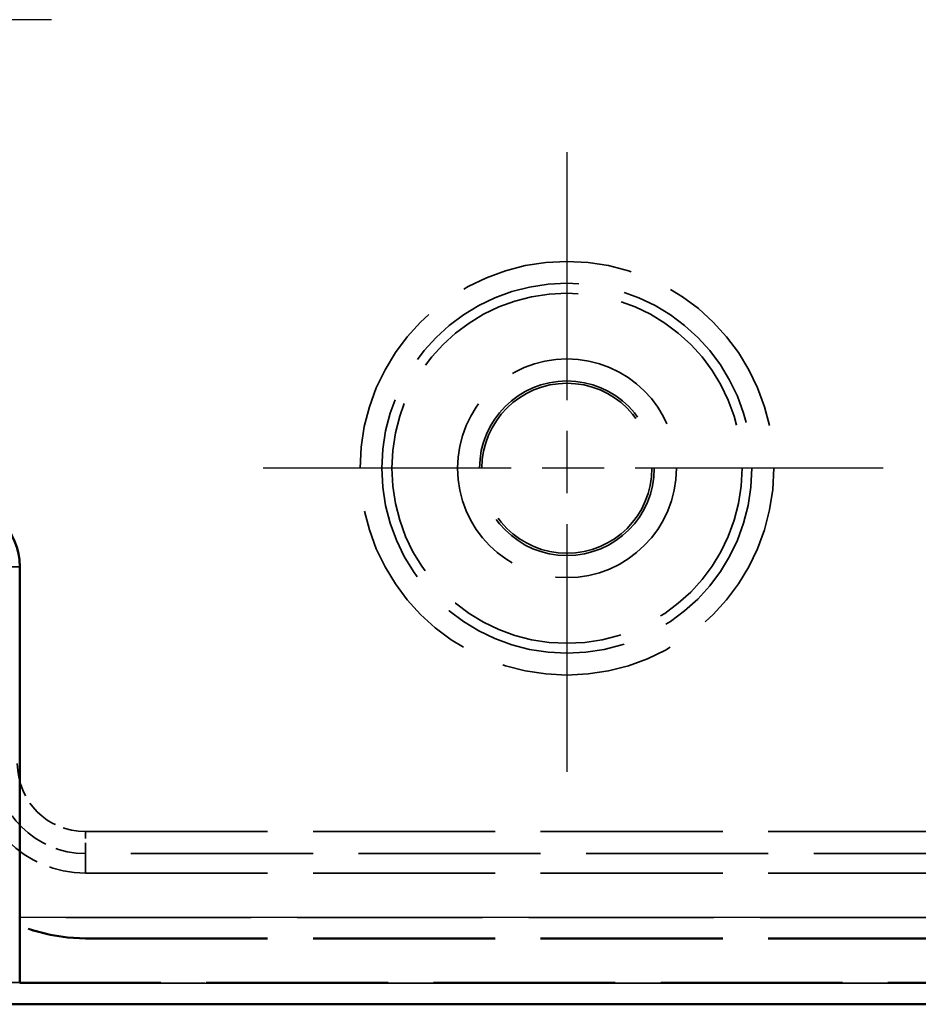
# Model space of a CAD drawing. Units: millimetres. Extents: x 1 to 1192, y 1 to 840.
# Drawn here: x 882 to 903, y 269 to 292 of the extents above; entities that cross this region are included whole.
import ezdxf

# ---------------------------------------------------------------- set-up
doc = ezdxf.new("R2010")
doc.units = ezdxf.units.MM
for name, pattern in [('CHAIN', [0.3543, 0.2362, -0.0295, 0.0591, -0.0295]), ('DASH_DOT', [0.37, 0.24, -0.06, 0.01, -0.06]), ('DASHED', [0.2067, 0.1654, -0.0413])]:
    doc.linetypes.add(name, pattern=pattern)
for name, color, linetype, lineweight in [('Mittelpunktmarkierung (ISO)', 1, 'DASH_DOT', 25), ('Sichtbar (ISO)', 7, 'Continuous', 50), ('Sichtbar schmal (ISO)', 1, 'Continuous', 25), ('Verdeckt (ISO)', 5, 'DASHED', 35), ('Verdeckt schmal (ISO)', 5, 'DASHED', 35)]:
    doc.layers.add(name, color=color, linetype=linetype, lineweight=lineweight)

msp = doc.modelspace()

# ---------------------------------------------------------------- linework, layer by layer
at = {"layer": 'Mittelpunktmarkierung (ISO)', "linetype": 'CHAIN', "ltscale": 23.990969}
for p, q in [((883.1315174, 291.7814921), (868.6802681, 291.7814921)), ((894.9058927, 288.7571168), (894.9058927, 274.3058675)), ((902.1315174, 281.5314921), (887.6802681, 281.5314921))]:
    msp.add_line(p, q, dxfattribs=at)
at = {"layer": 'Sichtbar (ISO)'}
for p, q in [((882.4058927, 279.2814921), (882.4058927, 271.267539)), ((882.4058927, 269.7814921), (882.4058927, 271.267539)), ((882.4058927, 269.7814921), (882.4058927, 269.7676045)), ((1083.9061548, 269.2814921), (865.9056307, 269.2814921))]:
    msp.add_line(p, q, dxfattribs=at)
msp.add_arc((880.9058927, 279.2814921), 1.5, 0, 90, dxfattribs=at)
msp.add_ellipse((880.9058927, 269.7814921), major_axis=(1.5, 0), ratio=0.0093457944, start_param=0, end_param=0.0093455155, dxfattribs=at)
at = {"layer": 'Sichtbar schmal (ISO)'}
for p, q in [((880.9058927, 279.2814921), (882.4058927, 279.2814921)), ((1067.4058927, 271.267539), (882.4058927, 271.267539)), ((882.4058927, 269.7676045), (1067.4058927, 269.7676045))]:
    msp.add_line(p, q, dxfattribs=at)
at = {"layer": 'Verdeckt (ISO)', "ltscale": 19.385469}
msp.add_line((882.4058927, 279.2814921), (882.4058927, 271.267539), dxfattribs=at)
at = {"layer": 'Verdeckt (ISO)', "ltscale": 25.157232}
for p, q in [((883.9058927, 272.2814921), (1065.9058927, 272.2814921)), ((883.9058927, 272.2814921), (1065.9058927, 272.2814921)), ((883.9058927, 270.7945824), (1065.9058927, 270.7945824)), ((883.9058927, 270.7945824), (1065.9058927, 270.7945824)), ((883.9058927, 270.7814921), (1065.9058927, 270.7814921)), ((883.9058927, 270.7814921), (1065.9058927, 270.7814921))]:
    msp.add_line(p, q, dxfattribs=at)
at = {"layer": 'Verdeckt (ISO)', "ltscale": 2.830368}
for q in [(882.4058927, 271.267539), (882.4058927, 269.7676045)]:
    msp.add_line((882.4058927, 269.7814921), q, dxfattribs=at)
at = {"layer": 'Verdeckt (ISO)', "ltscale": 25.111156}
msp.add_line((865.9058927, 269.7814921), (1083.9058927, 269.7814921), dxfattribs=at)
msp.add_line((865.9058927, 269.7814921), (1083.9058927, 269.7814921), dxfattribs=at)
at = {"layer": 'Verdeckt (ISO)', "ltscale": 25.111217}
msp.add_line((1083.9061548, 269.2814921), (865.9056307, 269.2814921), dxfattribs=at)
at = {"layer": 'Verdeckt (ISO)', "ltscale": 24.318085}
msp.add_circle((894.9058927, 281.5314921), 4, dxfattribs=at)
msp.add_circle((894.9058927, 281.5314921), 4, dxfattribs=at)
at = {"layer": 'Verdeckt (ISO)', "ltscale": 25.331339}
msp.add_circle((894.9058927, 281.5314921), 2.5, dxfattribs=at)
msp.add_circle((894.9058927, 281.5314921), 2.5, dxfattribs=at)
at = {"layer": 'Verdeckt (ISO)', "ltscale": 30.330704}
msp.add_circle((894.9058927, 281.5314921), 1.9955982, dxfattribs=at)
msp.add_circle((894.9058927, 281.5314921), 1.9955982, dxfattribs=at)
at = {"layer": 'Verdeckt (ISO)', "ltscale": 29.522196}
msp.add_circle((894.9058927, 281.5314921), 1.9424027, dxfattribs=at)
msp.add_circle((894.9058927, 281.5314921), 1.9424027, dxfattribs=at)
at = {"layer": 'Verdeckt (ISO)', "ltscale": 4.487736}
msp.add_arc((880.9058927, 279.2814921), 1.5, 0, 90, dxfattribs=at)
at = {"layer": 'Verdeckt (ISO)', "ltscale": 11.967462}
msp.add_arc((883.9058927, 274.7814921), 4, 180, 270, dxfattribs=at)
msp.add_arc((883.9058927, 274.7814921), 4, 180, 270, dxfattribs=at)
at = {"layer": 'Verdeckt (ISO)', "ltscale": 11.928297}
msp.add_arc((883.9058927, 274.7814921), 3.9869097, 180, 270, dxfattribs=at)
msp.add_arc((883.9058927, 274.7814921), 3.9869097, 180, 270, dxfattribs=at)
at = {"layer": 'Verdeckt (ISO)', "ltscale": 7.479626}
msp.add_arc((883.9058927, 274.7814921), 2.5, 180, 270, dxfattribs=at)
msp.add_arc((883.9058927, 274.7814921), 2.5, 180, 270, dxfattribs=at)
at = {"layer": 'Verdeckt (ISO)', "ltscale": 0.026602}
msp.add_ellipse((880.9058927, 269.7814921), major_axis=(1.5, 0), ratio=0.0093457944, start_param=0, end_param=0.0093455155, dxfattribs=at)
at = {"layer": 'Verdeckt schmal (ISO)', "ltscale": 4.487736}
msp.add_line((880.9058927, 279.2814921), (882.4058927, 279.2814921), dxfattribs=at)
at = {"layer": 'Verdeckt schmal (ISO)', "ltscale": 25.157232}
for p, q in [((883.9058927, 273.2273042), (1065.9058927, 273.2273042)), ((883.9058927, 273.2273042), (1065.9058927, 273.2273042)), ((1065.9058927, 272.7273219), (883.9058927, 272.7273219)), ((1065.9058927, 272.7273219), (883.9058927, 272.7273219))]:
    msp.add_line(p, q, dxfattribs=at)
at = {"layer": 'Verdeckt schmal (ISO)', "ltscale": 1.487835}
msp.add_line((883.9058927, 272.7273219), (883.9058927, 273.2273042), dxfattribs=at)
msp.add_line((883.9058927, 272.7273219), (883.9058927, 273.2273042), dxfattribs=at)
at = {"layer": 'Verdeckt schmal (ISO)', "ltscale": 25.643967}
msp.add_line((883.9058927, 272.2814921), (883.9058927, 272.7273219), dxfattribs=at)
msp.add_line((883.9058927, 272.2814921), (883.9058927, 272.7273219), dxfattribs=at)
at = {"layer": 'Verdeckt schmal (ISO)', "ltscale": 25.571913}
for p, q in [((1067.4058927, 271.267539), (882.4058927, 271.267539)), ((882.4058927, 269.7676045), (1067.4058927, 269.7676045))]:
    msp.add_line(p, q, dxfattribs=at)
at = {"layer": 'Verdeckt schmal (ISO)', "ltscale": 2.857054}
msp.add_line((883.9058927, 270.7945824), (883.9058927, 270.7814921), dxfattribs=at)
msp.add_line((883.9058927, 270.7945824), (883.9058927, 270.7814921), dxfattribs=at)
at = {"layer": 'Verdeckt schmal (ISO)', "ltscale": 23.94128}
msp.add_circle((894.9058927, 281.5314921), 4.7256246, dxfattribs=at)
msp.add_circle((894.9058927, 281.5314921), 4.7256246, dxfattribs=at)
at = {"layer": 'Verdeckt schmal (ISO)', "ltscale": 25.693567}
msp.add_circle((894.9058927, 281.5314921), 4.2262484, dxfattribs=at)
msp.add_circle((894.9058927, 281.5314921), 4.2262484, dxfattribs=at)
at = {"layer": 'Verdeckt schmal (ISO)', "ltscale": 6.145752}
msp.add_arc((883.9058927, 274.7814921), 2.0541702, 180, 270, dxfattribs=at)
msp.add_arc((883.9058927, 274.7814921), 2.0541702, 180, 270, dxfattribs=at)
at = {"layer": 'Verdeckt schmal (ISO)', "ltscale": 4.64986}
msp.add_arc((883.9058927, 274.7814921), 1.5541879, 180, 270, dxfattribs=at)
msp.add_arc((883.9058927, 274.7814921), 1.5541879, 180, 270, dxfattribs=at)

doc.saveas('drawing.dxf')
